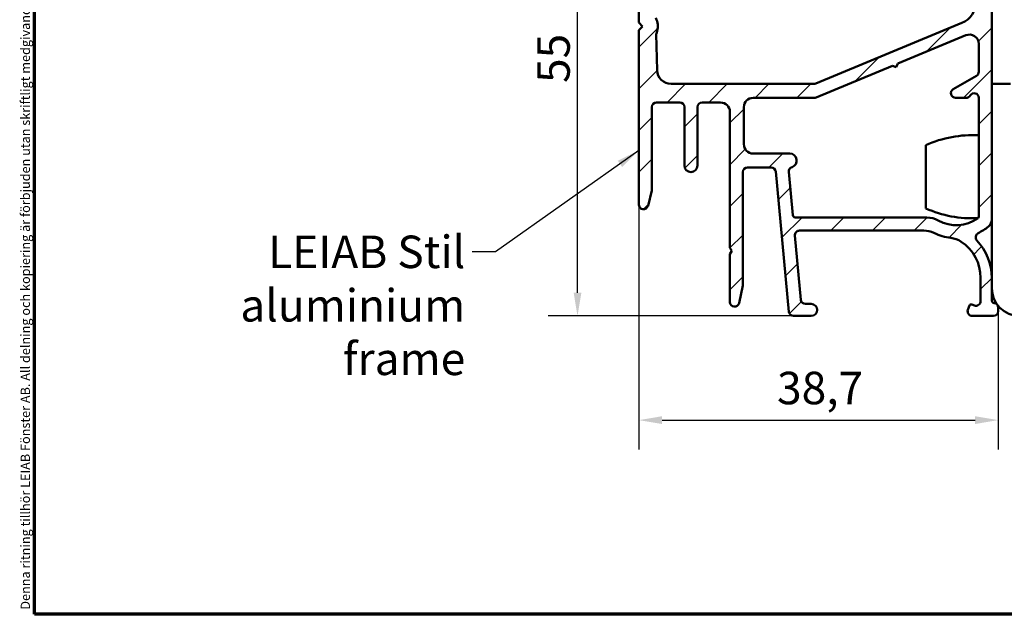
# Model space of a CAD drawing. Units: millimetres. Extents: x -136 to 610, y 10 to 287.
# Drawn here: x 13 to 119, y 10 to 74 of the extents above; entities that cross this region are included whole.
import ezdxf

# ---------------------------------------------------------------- set-up
doc = ezdxf.new("R2010")
doc.units = ezdxf.units.MM
for name, color, linetype, lineweight in [('Border (ISO)', 8, 'Continuous', 70), ('Dimension (ISO)', 3, 'Continuous', 25), ('Hatch (ISO)', 8, 'Continuous', 18), ('Symbol (ISO)', 3, 'Continuous', 25), ('Visible (ISO)', 7, 'Continuous', 50)]:
    doc.layers.add(name, color=color, linetype=linetype, lineweight=lineweight)
doc.styles.add('Note Text (ISO)', font='tahoma.ttf')
doc.dimstyles.new('Default (ISO)', dxfattribs={"dimtxt": 3.5, "dimasz": 2.5, "dimexe": 3.175, "dimexo": 0, "dimgap": 0.762, "dimtad": 1, "dimrnd": 1e-08, "dimtxsty": 'Note Text (ISO)', "dimcen": 0.09, "dimdle": 10, "dimclrd": 256, "dimclre": 256, "dimclrt": 256, "dimazin": 2, "dimtfac": 1.001486, "dimtmove": 0, "dimatfit": 3, "dimfxl": 1, "dimtolj": 1, "dimtzin": 0, "dimlwd": -1, "dimlwe": -1, "dimarcsym": 0})
doc.dimstyles.new('Default - Method 1b (ISO)$7', dxfattribs={"dimtxt": 3.5, "dimasz": 2.5, "dimexe": 3.175, "dimexo": 0, "dimgap": 0.762, "dimtad": 1, "dimtoh": 1, "dimrnd": 1e-08, "dimtxsty": 'Note Text (ISO)', "dimcen": 0.09, "dimdle": 10, "dimclrd": 256, "dimclre": 256, "dimclrt": 256, "dimazin": 2, "dimtfac": 1, "dimtmove": 0, "dimatfit": 3, "dimfxl": 1, "dimtolj": 1, "dimlwd": -1, "dimlwe": -1, "dimarcsym": 0})

# ---------------------------------------------------------------- blocks, each defined once
blk = doc.blocks.new('Borders LEIAB A4 Border')
at = {"layer": 'Border (ISO)'}
for p, q in [((15, 10), (15, 287)), ((200, 10), (15, 10))]:
    blk.add_line(p, q, dxfattribs=at)
at = {"layer": 'Border (ISO)', "color": 8, "true_color": 0x808080, "insert": (13.5, 10.5), "char_height": 1, "attachment_point": 1, "rotation": 90, "style": 'Note Text (ISO)'}
blk.add_mtext('\\fTahoma|b0|i0;{\\H1.0000;Denna ritning tillhör LEIAB Fönster AB. All delning och kopiering är förbjuden utan skriftligt medgivande. / This drawing is the prodperty of LEIAB Fönster AB. All sharing or reproduction is prohibited without written consent.}', dxfattribs=at)
blk = doc.blocks.new('*D17')
at = {"layer": 'Defpoints', "color": 0, "transparency": 16777216}
for p in [(80.07, 54.14), (118.77, 42.64), (118.77, 30.92)]:
    blk.add_point(p, dxfattribs=at)
at = {"layer": 'Dimension (ISO)', "transparency": 16777216}
for p, q in [((80.07, 54.14), (80.07, 27.74)), ((118.77, 42.64), (118.77, 27.74)), ((82.57, 30.92), (116.27, 30.92))]:
    blk.add_line(p, q, dxfattribs=at)
for points in [[(82.57, 31.34), (82.57, 30.5), (80.07, 30.92)], [(116.27, 31.34), (116.27, 30.5), (118.77, 30.92)]]:
    blk.add_solid(points, dxfattribs=at)
at = {"layer": 'Dimension (ISO)', "transparency": 16777216, "insert": (94.95, 36.13), "char_height": 3.5, "attachment_point": 1, "style": 'Note Text (ISO)'}
blk.add_mtext('\\A1;38,7', dxfattribs=at)
blk = doc.blocks.new('*D18')
at = {"layer": 'Defpoints', "color": 0, "transparency": 16777216}
for p in [(73.46, 97.04), (75.42, 97.04), (96.73, 42.14)]:
    blk.add_point(p, dxfattribs=at)
at = {"layer": 'Dimension (ISO)', "transparency": 16777216}
for p, q in [((75.42, 97.04), (70.29, 97.04)), ((73.46, 44.64), (73.46, 94.54)), ((96.73, 42.14), (70.29, 42.14))]:
    blk.add_line(p, q, dxfattribs=at)
for points in [[(73.05, 94.54), (73.88, 94.54), (73.46, 97.04)], [(73.05, 44.64), (73.88, 44.64), (73.46, 42.14)]]:
    blk.add_solid(points, dxfattribs=at)
at = {"layer": 'Dimension (ISO)', "transparency": 16777216, "insert": (69.13, 67.24), "char_height": 3.5, "attachment_point": 1, "rotation": 90, "style": 'Note Text (ISO)'}
blk.add_mtext('\\A1;55', dxfattribs=at)

msp = doc.modelspace()

# ---------------------------------------------------------------- hatches: boundary and pattern name
at = {"layer": 'Hatch (ISO)'}
h = msp.add_hatch(dxfattribs=at)
h.set_pattern_fill('ANSI31', color=256, scale=25.4, style=0)
h.set_pattern_definition([(45, (0, 0), (-2.245064, 2.245064), [])])
edge = h.paths.add_edge_path()
edge.add_ellipse((97.364, 50.841), major_axis=(-0.047, 0.498), ratio=1, start_angle=354.64417, end_angle=450)
edge.add_line((96.867, 50.795), (97.513, 43.895))
edge.add_ellipse((98.011, 43.941), major_axis=(-0.5, 0), ratio=1, start_angle=5.35583, end_angle=90)
edge.add_line((98.011, 43.441), (98.622, 43.441))
edge.add_ellipse((98.622, 42.791), major_axis=(0.65, 0), ratio=1, start_angle=270, end_angle=450, ccw=False)
edge.add_line((98.622, 42.141), (96.727, 42.141))
edge.add_ellipse((96.727, 42.641), major_axis=(0.047, -0.498), ratio=1, start_angle=270, end_angle=354.64417, ccw=False)
edge.add_line((96.229, 42.595), (94.814, 57.688))
edge.add_ellipse((94.316, 57.641), major_axis=(0.5, 0), ratio=1, start_angle=5.35583, end_angle=90)
edge.add_line((94.316, 58.141), (91.772, 58.141))
edge.add_ellipse((91.772, 57.641), major_axis=(0, 0.5), ratio=1, start_angle=0, end_angle=90)
edge.add_line((91.272, 57.641), (91.272, 45.441))
edge.add_line((91.272, 45.441), (90.86, 43.536))
edge.add_ellipse((90.372, 43.641), major_axis=(0, -0.5), ratio=1, start_angle=270, end_angle=437.82088, ccw=False)
edge.add_line((89.872, 43.641), (89.872, 48.795))
edge.add_line((89.872, 48.795), (90.072, 49.141))
edge.add_line((90.072, 49.141), (89.872, 49.488))
edge.add_line((89.872, 49.488), (89.872, 64.141))
edge.add_ellipse((88.872, 64.141), major_axis=(1, 0), ratio=1, start_angle=0, end_angle=90)
edge.add_line((88.872, 65.141), (86.872, 65.141))
edge.add_ellipse((86.872, 64.641), major_axis=(0, 0.5), ratio=1, start_angle=0, end_angle=90)
edge.add_line((86.372, 64.641), (86.372, 58.341))
edge.add_ellipse((85.672, 58.341), major_axis=(0, -0.7), ratio=1, start_angle=270, end_angle=450, ccw=False)
edge.add_line((84.972, 58.341), (84.972, 64.641))
edge.add_ellipse((84.472, 64.641), major_axis=(0.5, 0), ratio=1, start_angle=0, end_angle=90)
edge.add_line((84.472, 65.141), (81.972, 65.141))
edge.add_ellipse((81.972, 64.641), major_axis=(0, 0.5), ratio=1, start_angle=0, end_angle=90)
edge.add_line((81.472, 64.641), (81.472, 55.641))
edge.add_line((81.472, 55.641), (81.056, 54.017))
edge.add_ellipse((80.572, 54.141), major_axis=(0, -0.5), ratio=1, start_angle=270, end_angle=435.64477, ccw=False)
edge.add_line((80.072, 54.141), (80.072, 72.941))
edge.add_line((80.072, 72.941), (80.472, 73.341))
edge.add_line((80.472, 73.341), (80.072, 73.741))
edge.add_line((80.072, 73.741), (80.072, 114.641))
edge.add_ellipse((80.572, 114.641), major_axis=(-0.5, 0), ratio=1, start_angle=270, end_angle=360, ccw=False)
edge.add_line((80.572, 115.141), (84.072, 115.141))
edge.add_ellipse((84.072, 114.641), major_axis=(0, 0.5), ratio=1, start_angle=270, end_angle=360, ccw=False)
edge.add_line((84.572, 114.641), (84.572, 113.574))
edge.add_ellipse((83.572, 113.574), major_axis=(0.904, 0.429), ratio=1, start_angle=270, end_angle=334.62307, ccw=False)
edge.add_ellipse((83.872, 112.941), major_axis=(0, -0.3), ratio=1, start_angle=270, end_angle=385.37693, ccw=False)
edge.add_line((83.572, 112.941), (83.572, 113.591))
edge.add_ellipse((83.272, 113.591), major_axis=(0.3, 0), ratio=1, start_angle=0, end_angle=90)
edge.add_line((83.272, 113.891), (81.872, 113.891))
edge.add_ellipse((81.872, 113.591), major_axis=(0, 0.3), ratio=1, start_angle=0, end_angle=90)
edge.add_line((81.572, 113.591), (81.572, 105.191))
edge.add_ellipse((81.872, 105.191), major_axis=(-0.3, 0), ratio=1, start_angle=0, end_angle=90)
edge.add_line((81.872, 104.891), (83.272, 104.891))
edge.add_ellipse((83.272, 105.191), major_axis=(0, -0.3), ratio=1, start_angle=0, end_angle=90)
edge.add_line((83.572, 105.191), (83.572, 105.841))
edge.add_ellipse((83.872, 105.841), major_axis=(-0.271, 0.129), ratio=1, start_angle=270, end_angle=385.37693, ccw=False)
edge.add_ellipse((83.572, 105.209), major_axis=(0, 1), ratio=1, start_angle=270, end_angle=334.62307, ccw=False)
edge.add_line((84.572, 105.209), (84.572, 102.641))
edge.add_ellipse((83.872, 102.641), major_axis=(0.7, 0), ratio=1, start_angle=270, end_angle=360, ccw=False)
edge.add_ellipse((83.822, 102.237), major_axis=(0, -0.3), ratio=1, start_angle=270, end_angle=369.59407, ccw=False)
edge.add_line((83.522, 102.237), (83.522, 103.541))
edge.add_ellipse((83.322, 103.541), major_axis=(0.2, 0), ratio=1, start_angle=0, end_angle=90)
edge.add_line((83.322, 103.741), (81.772, 103.741))
edge.add_ellipse((81.772, 103.541), major_axis=(0, 0.2), ratio=1, start_angle=0, end_angle=90)
edge.add_line((81.572, 103.541), (81.572, 90.341))
edge.add_ellipse((81.772, 90.341), major_axis=(-0.2, 0), ratio=1, start_angle=0, end_angle=90)
edge.add_line((81.772, 90.141), (83.322, 90.141))
edge.add_ellipse((83.322, 90.341), major_axis=(0, -0.2), ratio=1, start_angle=0, end_angle=90)
edge.add_line((83.522, 90.341), (83.522, 91.646))
edge.add_ellipse((83.822, 91.646), major_axis=(-0.296, 0.05), ratio=1, start_angle=270, end_angle=369.59407, ccw=False)
edge.add_ellipse((83.872, 91.241), major_axis=(0, 0.7), ratio=1, start_angle=270, end_angle=360, ccw=False)
edge.add_line((84.572, 91.241), (84.572, 89.741))
edge.add_ellipse((83.572, 89.741), major_axis=(1, 0), ratio=1, start_angle=270, end_angle=360, ccw=False)
edge.add_line((83.572, 88.741), (82.595, 88.741))
edge.add_ellipse((82.595, 87.741), major_axis=(-0.023, 1), ratio=1, start_angle=358.67395, end_angle=450)
edge.add_line((81.595, 87.718), (81.907, 74.267))
edge.add_ellipse((82.407, 74.279), major_axis=(-0.218, 0.45), ratio=1, start_angle=65.4791, end_angle=90)
edge.add_ellipse((80.472, 73.341), major_axis=(0.65, 1.517), ratio=1, start_angle=270, end_angle=319.04179, ccw=False)
edge.add_ellipse((82.448, 72.495), major_axis=(-0.012, 0.5), ratio=1, start_angle=65.4791, end_angle=90)
edge.add_line((81.948, 72.483), (82.038, 68.607))
edge.add_ellipse((83.537, 68.641), major_axis=(-1.5, 0), ratio=1, start_angle=1.32605, end_angle=90)
edge.add_line((83.537, 67.141), (98.934, 67.141))
edge.add_ellipse((98.934, 67.641), major_axis=(-0.462, -0.192), ratio=1, start_angle=67.44857, end_angle=90)
edge.add_line((99.125, 67.18), (114.855, 73.712))
edge.add_ellipse((113.897, 76.021), major_axis=(-0.038, -2.5), ratio=1, start_angle=23.41341, end_angle=90)
edge.add_line((116.396, 75.983), (116.662, 93.619))
edge.add_ellipse((116.162, 93.627), major_axis=(0.483, 0.129), ratio=1, start_angle=344.13802, end_angle=450)
edge.add_line((116.032, 94.11), (114.953, 93.82))
edge.add_ellipse((114.772, 94.497), major_axis=(-0.181, 0.676), ratio=1, start_angle=0, end_angle=180, ccw=False)
edge.add_line((114.59, 95.173), (118.142, 96.124))
edge.add_ellipse((118.272, 95.641), major_axis=(0, 0.5), ratio=1, start_angle=270, end_angle=375, ccw=False)
edge.add_line((118.772, 95.641), (118.772, 95.227))
edge.add_ellipse((118.272, 95.227), major_axis=(0.483, 0.129), ratio=1, start_angle=270, end_angle=345, ccw=False)
edge.add_line((118.401, 94.744), (118.294, 94.716))
edge.add_ellipse((118.372, 94.426), major_axis=(0, 0.3), ratio=1, start_angle=15, end_angle=90)
edge.add_line((118.072, 94.426), (118.072, 52.549))
edge.add_ellipse((117.072, 52.549), major_axis=(0.766, 0.642), ratio=1, start_angle=270, end_angle=320.03819, ccw=False)
edge.add_ellipse((114.246, 55.922), major_axis=(4.851, 2.373), ratio=1, start_angle=270, end_angle=283.89905, ccw=False)
edge.add_ellipse((116.838, 50.622), major_axis=(-0.342, 0.365), ratio=1, start_angle=342.87295, end_angle=450)
edge.add_ellipse((112.172, 46.241), major_axis=(0, 5.9), ratio=1, start_angle=270, end_angle=313.18981, ccw=False)
edge.add_line((118.072, 46.241), (118.072, 43.835))
edge.add_ellipse((118.372, 43.835), major_axis=(-0.298, 0.038), ratio=1, start_angle=7.18076, end_angle=90)
edge.add_ellipse((118.272, 43.041), major_axis=(0, 0.5), ratio=1, start_angle=270, end_angle=352.81924, ccw=False)
edge.add_line((118.772, 43.041), (118.772, 42.641))
edge.add_ellipse((118.272, 42.641), major_axis=(0.5, 0), ratio=1, start_angle=270, end_angle=360, ccw=False)
edge.add_line((118.272, 42.141), (115.972, 42.141))
edge.add_ellipse((115.972, 42.641), major_axis=(-0.171, -0.47), ratio=1, start_angle=270, end_angle=380, ccw=False)
edge.add_line((115.502, 42.812), (115.665, 43.26))
edge.add_ellipse((115.853, 43.191), major_axis=(-0.188, 0.068), ratio=1, start_angle=270, end_angle=360, ccw=False)
edge.add_line((115.921, 43.379), (116.201, 43.278))
edge.add_ellipse((116.372, 43.747), major_axis=(0, -0.5), ratio=1, start_angle=340, end_angle=450)
edge.add_line((116.872, 43.747), (116.872, 46.241))
edge.add_ellipse((112.172, 46.241), major_axis=(3.901, -2.622), ratio=1, start_angle=33.9098, end_angle=90)
edge.add_ellipse((113.399, 48.067), major_axis=(2.486, -0.268), ratio=1, start_angle=62.24232, end_angle=90)
edge.add_ellipse((114.246, 55.922), major_axis=(4.84, -2.395), ratio=1, start_angle=270, end_angle=290.17934, ccw=False)
edge.add_ellipse((110.741, 48.841), major_axis=(2.5, 0), ratio=1, start_angle=63.66855, end_angle=90)
edge.add_line((110.741, 51.341), (97.364, 51.341))
edge = h.paths.add_edge_path(flags=0)
edge.add_line((107.95, 69.328), (115.288, 72.376))
edge.add_ellipse((115.672, 71.452), major_axis=(0.924, 0.384), ratio=1, start_angle=337.44857, end_angle=450, ccw=False)
edge.add_line((116.672, 71.452), (116.672, 68.451))
edge.add_ellipse((116.172, 68.451), major_axis=(0, -0.5), ratio=1, start_angle=30, end_angle=90, ccw=False)
edge.add_line((116.422, 68.018), (113.922, 66.574))
edge.add_ellipse((114.172, 66.141), major_axis=(-0.433, -0.25), ratio=1, start_angle=270, end_angle=420)
edge.add_line((114.172, 65.641), (115.306, 65.641))
edge.add_ellipse((115.306, 66.141), major_axis=(0.5, 0), ratio=1, start_angle=270, end_angle=330)
edge.add_ellipse((116.172, 65.641), major_axis=(0.25, 0.433), ratio=1, start_angle=300, end_angle=450, ccw=False)
edge.add_line((116.672, 65.641), (116.672, 52.842))
edge.add_ellipse((116.472, 52.842), major_axis=(0, -0.2), ratio=1, start_angle=35.85912, end_angle=90, ccw=False)
edge.add_ellipse((114.246, 55.922), major_axis=(-3.242, -2.343), ratio=1, start_angle=25.0554, end_angle=90, ccw=False)
edge.add_ellipse((111.086, 50.241), major_axis=(-2.185, 1.215), ratio=1, start_angle=270, end_angle=299.08548)
edge.add_line((111.086, 52.741), (96.957, 52.741))
edge.add_ellipse((96.957, 53.041), major_axis=(-0.3, 0), ratio=1, start_angle=5.35583, end_angle=90, ccw=False)
edge.add_line((96.659, 53.013), (96.223, 57.66))
edge.add_ellipse((96.721, 57.707), major_axis=(-0.047, 0.498), ratio=1, start_angle=13.26229, end_angle=90, ccw=False)
edge.add_ellipse((96.322, 58.891), major_axis=(0.711, 0.239), ratio=1, start_angle=270, end_angle=431.38189)
edge.add_line((96.322, 59.641), (92.372, 59.641))
edge.add_ellipse((92.372, 60.641), major_axis=(-1, 0), ratio=1, start_angle=0, end_angle=90, ccw=False)
edge.add_line((91.372, 60.641), (91.372, 64.641))
edge.add_ellipse((92.372, 64.641), major_axis=(0, 1), ratio=1, start_angle=0, end_angle=90, ccw=False)
edge.add_line((92.372, 65.641), (98.972, 65.641))
edge.add_ellipse((98.972, 66.141), major_axis=(0.5, 0), ratio=1, start_angle=270, end_angle=292.55143)
edge.add_line((99.164, 65.68), (107.396, 69.098))
edge.add_line((107.396, 69.098), (107.788, 68.936))
edge.add_line((107.788, 68.936), (107.95, 69.328))

# ---------------------------------------------------------------- linework, layer by layer
at = {"layer": 'Visible (ISO)'}
for p, q in [((80.072, 114.641), (80.072, 73.741)), ((118.072, 52.549), (118.072, 94.426)), ((80.072, 73.741), (80.472, 73.341)), ((80.472, 73.341), (80.072, 72.941)), ((114.855, 73.712), (99.125, 67.18)), ((80.072, 72.941), (80.072, 54.141)), ((82.038, 68.607), (81.948, 72.483)), ((107.95, 69.328), (115.288, 72.376)), ((116.672, 71.452), (116.672, 68.451)), ((99.164, 65.68), (107.396, 69.098)), ((107.396, 69.098), (107.788, 68.936)), ((107.788, 68.936), (107.95, 69.328)), ((116.422, 68.018), (113.922, 66.574)), ((98.934, 67.141), (83.537, 67.141)), ((120.072, 67.141), (118.072, 67.141)), ((81.972, 65.141), (84.472, 65.141)), ((86.872, 65.141), (88.872, 65.141)), ((92.372, 65.641), (98.972, 65.641)), ((114.172, 65.641), (115.306, 65.641)), ((116.672, 65.641), (116.672, 52.842)), ((81.472, 55.641), (81.472, 64.641)), ((84.972, 64.641), (84.972, 58.341)), ((86.372, 58.341), (86.372, 64.641)), ((89.872, 64.141), (89.872, 49.488)), ((91.372, 60.641), (91.372, 64.641)), ((116.671, 61.605), (116.671, 52.822)), ((110.971, 60.551), (110.971, 53.731)), ((96.322, 59.641), (92.372, 59.641)), ((116.672, 59.161), (116.671, 59.161)), ((91.272, 45.441), (91.272, 57.641)), ((91.772, 58.141), (94.316, 58.141)), ((94.814, 57.688), (96.229, 42.595)), ((96.659, 53.013), (96.223, 57.66)), ((81.056, 54.017), (81.472, 55.641)), ((116.672, 55.121), (116.671, 55.121)), ((111.086, 52.741), (96.957, 52.741)), ((118.072, 52.549), (118.072, 46.241)), ((97.364, 51.341), (110.741, 51.341)), ((97.513, 43.895), (96.867, 50.795)), ((89.872, 49.488), (90.072, 49.141)), ((90.072, 49.141), (89.872, 48.795)), ((89.872, 48.795), (89.872, 43.641)), ((116.872, 46.241), (116.872, 43.747)), ((118.072, 43.835), (118.072, 46.241)), ((90.86, 43.536), (91.272, 45.441)), ((98.622, 43.441), (98.011, 43.441)), ((115.665, 43.26), (115.502, 42.812)), ((116.201, 43.278), (115.921, 43.379)), ((118.772, 42.641), (118.772, 43.041)), ((96.727, 42.141), (98.622, 42.141)), ((115.972, 42.141), (118.272, 42.141))]:
    msp.add_line(p, q, dxfattribs=at)
for centre, radius, start, end in [((113.897, 76.021), 2.5, 292.55143, 359.13802), ((82.407, 74.279), 0.5, 181.32605, 205.84695), ((80.472, 73.341), 1.65, 336.80516, 25.84695), ((82.448, 72.495), 0.5, 156.80516, 181.32605), ((115.672, 71.452), 1, 0, 112.55143), ((83.537, 68.641), 1.5, 181.32605, 270), ((116.172, 68.451), 0.5, 300, 0), ((98.934, 67.641), 0.5, 270, 292.55143), ((114.172, 66.141), 0.5, 120, 270), ((115.306, 66.141), 0.5, 270, 330), ((116.172, 65.641), 0.5, 0, 150), ((81.972, 64.641), 0.5, 90, 180), ((84.472, 64.641), 0.5, 0, 90), ((86.872, 64.641), 0.5, 90, 180), ((88.872, 64.141), 1, 0, 90), ((92.372, 64.641), 1, 90, 180), ((98.972, 66.141), 0.5, 270, 292.55143), ((116.013, 49.223), 12.4, 86.95929, 113.99343), ((92.372, 60.641), 1, 180, 270), ((96.322, 58.891), 0.75, 288.61811, 90), ((85.672, 58.341), 0.7, 180, 0), ((91.772, 57.641), 0.5, 90, 180), ((94.316, 57.641), 0.5, 5.35583, 90), ((96.721, 57.707), 0.5, 108.61811, 185.35583), ((80.572, 54.141), 0.5, 180, 345.64477), ((96.957, 53.041), 0.3, 185.35583, 270), ((116.013, 65.06), 12.4, 246.00657, 272.61711), ((111.086, 50.241), 2.5, 60.91452, 90), ((114.246, 55.922), 4, 240.91452, 305.85912), ((116.472, 52.842), 0.2, 305.85912, 0), ((117.072, 52.549), 1, 309.96181, 0), ((97.364, 50.841), 0.5, 90, 185.35583), ((110.741, 48.841), 2.5, 63.66855, 90), ((114.246, 55.922), 5.4, 243.66855, 263.84789), ((116.838, 50.622), 0.5, 116.06276, 223.18981), ((114.246, 55.922), 5.4, 296.06276, 309.96181), ((113.399, 48.067), 2.5, 56.0902, 83.84789), ((112.172, 46.241), 4.7, 0, 56.0902), ((112.172, 46.241), 5.9, 0, 43.18981), ((121.072, 45.141), 3, 180, 270), ((90.372, 43.641), 0.5, 180, 347.82088), ((98.011, 43.941), 0.5, 185.35583, 270), ((116.372, 43.747), 0.5, 250, 0), ((118.372, 43.835), 0.3, 180, 262.81924), ((118.272, 43.041), 0.5, 0, 82.81924), ((96.727, 42.641), 0.5, 185.35583, 270), ((98.622, 42.791), 0.65, 270, 90), ((115.972, 42.641), 0.5, 160, 270), ((115.853, 43.191), 0.2, 70, 160), ((118.272, 42.641), 0.5, 270, 0)]:
    msp.add_arc(centre, radius, start, end, dxfattribs=at)

# ---------------------------------------------------------------- block references
msp.add_blockref('Borders LEIAB A4 Border', (0, 0))

# ---------------------------------------------------------------- texts
at = {"layer": 'Symbol (ISO)', "insert": (61.373, 50.801), "char_height": 3.5, "width": 35.83387, "attachment_point": 3, "line_spacing_factor": 0.987884, "style": 'Note Text (ISO)'}
msp.add_mtext('\\fTahoma|b0|i0;LEIAB Stil\\P\\fTahoma|b0|i0;aluminium frame', dxfattribs=at)

# ---------------------------------------------------------------- dimensions: what is measured, and where the dimension line sits
at = {"layer": 'Dimension (ISO)'}
for base, p1, p2, angle, override, picture, middle in [((73.464, 97.041), (96.727, 42.141), (75.422, 97.041), 270, {"dimgap": 0.762, "dimdec": 0, "dimtol": 0, "dimlim": 0, "dimtp": 0, "dimtm": 0, "dimtdec": 2, "dimtofl": 0, "dimatfit": 1}, '*D18', (73.464, 69.591)), ((118.772, 30.919), (80.072, 54.141), (118.772, 42.641), 180, {"dimgap": 0.762, "dimdec": 2, "dimtol": 0, "dimlim": 0, "dimtp": 0, "dimtm": 0, "dimtdec": 2, "dimtofl": 0, "dimatfit": 1}, '*D17', (99.422, 30.919))]:
    dim = msp.add_linear_dim(base=base, p1=p1, p2=p2, angle=angle, dimstyle='Default (ISO)', override=override, dxfattribs=at)
    dim.commit()
    dim.dimension.update_dxf_attribs({"geometry": picture, "text_midpoint": middle, "dimtype": 160})

# ---------------------------------------------------------------- leaders
at = {"layer": 'Symbol (ISO)', "annotation_type": 0, "has_hookline": 1, "hookline_direction": 1, "text_width": 35.578}
msp.add_leader([(80.072, 59.974), (64.635, 49.051), (62.135, 49.051)], dimstyle='Default - Method 1b (ISO)$7', override={"dimtad": 0}, dxfattribs=at)

doc.saveas('drawing.dxf')
